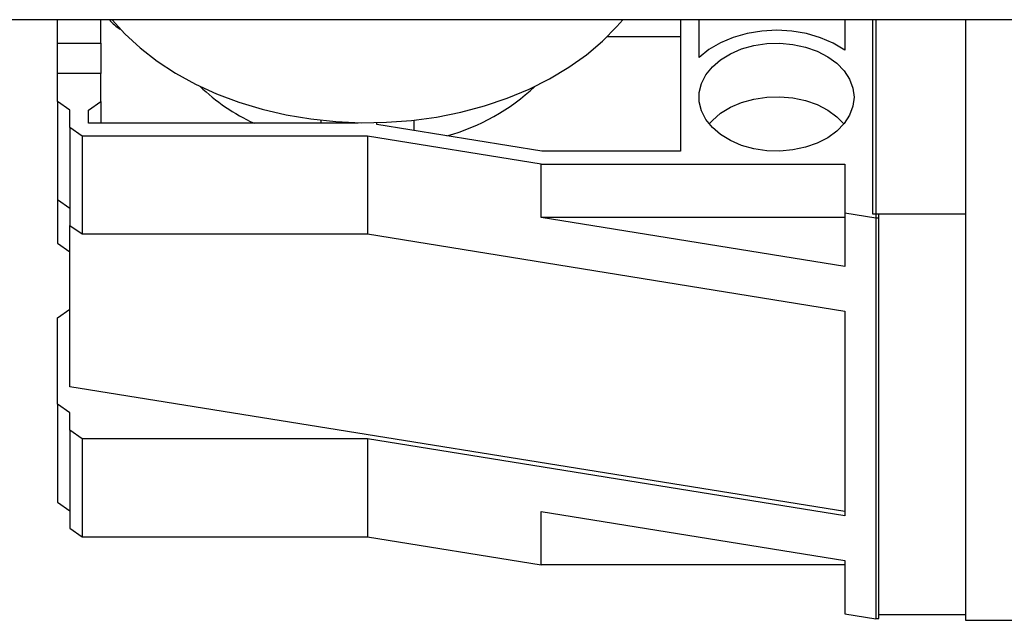
# Model space of a CAD drawing. Units: millimetres. Extents: x 20 to 410, y 10 to 287.
# Drawn here: x 282 to 289, y 88 to 91 of the extents above; entities that cross this region are included whole.
import ezdxf

# ---------------------------------------------------------------- set-up
doc = ezdxf.new("R2010")
doc.units = ezdxf.units.MM

msp = doc.modelspace()

# ---------------------------------------------------------------- linework, layer by layer
at = {"color": 7, "linetype": 'Continuous', "lineweight": 25}
for p, q in [((301.629273, 91.383053), (279.061102, 91.383053)), ((282.501102, 91.23139), (282.501102, 91.383053)), ((282.781102, 91.23139), (282.781102, 91.383053)), ((286.521102, 91.383053), (286.521102, 90.53536)), ((286.641102, 91.138544), (286.641102, 91.383053)), ((287.581102, 91.383053), (287.581102, 91.187406)), ((287.761102, 91.383053), (287.761102, 90.131662)), ((287.781102, 91.383053), (287.781102, 90.10382)), ((288.361102, 91.383053), (288.361102, 87.509366)), ((286.521102, 91.272126), (286.046995, 91.272126)), ((282.501102, 91.23139), (282.781102, 91.23139)), ((282.501102, 91.036502), (282.501102, 91.23139)), ((282.781102, 91.23139), (282.781102, 91.036502)), ((282.501102, 90.855534), (282.501102, 91.036502)), ((282.781102, 91.036502), (282.501102, 91.036502)), ((282.781102, 90.855534), (282.781102, 91.036502)), ((282.581102, 90.799851), (282.501102, 90.855534)), ((282.501102, 90.855534), (282.501102, 90.223683)), ((282.701102, 90.799851), (282.781102, 90.855534)), ((282.781102, 90.855534), (282.781102, 90.716328)), ((282.581102, 90.688486), (282.581102, 90.799851)), ((282.701102, 90.716328), (282.701102, 90.799851)), ((282.661102, 90.632804), (282.581102, 90.688486)), ((282.581102, 90.688486), (282.581102, 90.056636)), ((284.441102, 90.716328), (282.701102, 90.716328)), ((284.201102, 90.735115), (284.201102, 90.716328)), ((284.441102, 90.719185), (284.441102, 90.716328)), ((284.561102, 90.706686), (284.561102, 90.719185)), ((285.627286, 90.53536), (284.561102, 90.706686)), ((284.801102, 90.735115), (284.801102, 90.66812)), ((284.501102, 90.632804), (282.661102, 90.632804)), ((282.661102, 90.632804), (282.661102, 90.000953)), ((285.623207, 90.451836), (284.501102, 90.632804)), ((284.501102, 90.632804), (284.501102, 90.000953)), ((286.521102, 90.53536), (285.627286, 90.53536)), ((285.623207, 90.451836), (287.581102, 90.451836)), ((285.623207, 90.10719), (285.623207, 90.451836)), ((287.581102, 90.451836), (287.581102, 90.136076)), ((282.501102, 90.223683), (282.581102, 90.168001)), ((282.501102, 90.223683), (282.501102, 89.941165)), ((287.581102, 89.79143), (285.623207, 90.10719)), ((287.581102, 90.10719), (285.623207, 90.10719)), ((287.781102, 90.10382), (287.581102, 90.136076)), ((287.581102, 90.136076), (287.581102, 89.79143)), ((287.761102, 90.131662), (288.361102, 90.131662)), ((287.781102, 90.10382), (287.781102, 87.518978)), ((287.801102, 90.103776), (287.781102, 90.103776)), ((287.801102, 90.103776), (287.801102, 90.130226)), ((287.801102, 87.521806), (287.801102, 90.103776)), ((282.581102, 90.056636), (282.661102, 90.000953)), ((282.581102, 89.014265), (282.581102, 90.056636)), ((282.661102, 90.000953), (284.501102, 90.000953)), ((284.501102, 90.000953), (287.581102, 89.504225)), ((282.501102, 89.941165), (282.581102, 89.885483)), ((282.501102, 89.459366), (282.581102, 89.515049)), ((287.581102, 89.504225), (287.581102, 88.183083)), ((282.501102, 88.902541), (282.501102, 89.459366)), ((287.581102, 88.210808), (282.581102, 89.014265)), ((282.581102, 88.846859), (282.501102, 88.902541)), ((282.501102, 88.902541), (282.501102, 88.270691)), ((282.581102, 88.735494), (282.581102, 88.846859)), ((282.661102, 88.679812), (282.581102, 88.735494)), ((282.581102, 88.735494), (282.581102, 88.103644)), ((284.501102, 88.679812), (282.661102, 88.679812)), ((282.661102, 88.679812), (282.661102, 88.047961)), ((284.501102, 88.679812), (284.501102, 88.047961)), ((287.581102, 88.183083), (284.501102, 88.679812)), ((282.501102, 88.270691), (282.581102, 88.215009)), ((285.623207, 88.211639), (287.581102, 87.895878)), ((285.623207, 87.866993), (285.623207, 88.211639)), ((282.581102, 88.103644), (282.661102, 88.047961)), ((282.661102, 88.047961), (284.501102, 88.047961)), ((284.501102, 88.047961), (285.623207, 87.866993)), ((287.581102, 87.895878), (287.581102, 87.551233)), ((287.581102, 87.866993), (285.623207, 87.866993)), ((287.581102, 87.551233), (287.781102, 87.518978)), ((287.781102, 87.521806), (287.801102, 87.521806)), ((287.801102, 87.546819), (288.361102, 87.546819)), ((288.361102, 87.509366), (288.741102, 87.509366))]:
    msp.add_line(p, q, dxfattribs=at)
at = {"color": 7, "linetype": 'Continuous', "lineweight": 25, "flags": 128}
for points in [[(282.852927, 91.383053), (282.935648, 91.291545), (283.034004, 91.200651), (283.143222, 91.11598), (283.262494, 91.038156), (283.390935, 90.967757), (283.527596, 90.905305), (283.671465, 90.85126), (283.821475, 90.806023), (283.976518, 90.76993), (284.135444, 90.743247), (284.297077, 90.726172), (284.460221, 90.718832), (284.623668, 90.72128), (284.786207, 90.733499), (284.946636, 90.755398), (285.103765, 90.786815), (285.256433, 90.827518), (285.403509, 90.877205), (285.543904, 90.935507), (285.676578, 91.001995), (285.800549, 91.076175), (285.914899, 91.157497), (286.018783, 91.245361), (286.11143, 91.339116), (286.149277, 91.383053)], [(287.581102, 91.187406), (287.507385, 91.231555), (287.424657, 91.267138), (287.334953, 91.293279), (287.240479, 91.309335), (287.14356, 91.314911), (287.046581, 91.30987), (286.951927, 91.294336), (286.861927, 91.26869), (286.778796, 91.233565), (286.704579, 91.189825), (286.641102, 91.138544)], [(287.641102, 90.883375), (287.63391, 90.82456), (287.612541, 90.767437), (287.577609, 90.71365), (287.53012, 90.664745), (287.471439, 90.622129), (287.403256, 90.58703), (287.32753, 90.560455), (287.246442, 90.543171), (287.162322, 90.535673), (287.077593, 90.538178), (286.994691, 90.550614), (286.916, 90.572623), (286.843785, 90.603572), (286.780124, 90.64257), (286.726847, 90.688495), (286.685488, 90.740027), (286.657235, 90.795683), (286.642903, 90.853861), (286.642903, 90.912889), (286.657235, 90.971067), (286.685488, 91.026723), (286.726847, 91.078255), (286.780124, 91.12418), (286.843785, 91.163178), (286.916, 91.194127), (286.994691, 91.216136), (287.077593, 91.228572), (287.162322, 91.231077), (287.246442, 91.223579), (287.32753, 91.206295), (287.403256, 91.17972), (287.471439, 91.144621), (287.53012, 91.102005), (287.577609, 91.0531), (287.612541, 90.999313), (287.63391, 90.94219), (287.641102, 90.883375)], [(286.706701, 90.711052), (286.726847, 90.733609), (286.780124, 90.779535), (286.843785, 90.818533), (286.916, 90.849481), (286.994691, 90.87149), (287.077593, 90.883926), (287.162322, 90.886431), (287.246442, 90.878934), (287.32753, 90.861649), (287.403256, 90.835075), (287.471439, 90.799975), (287.53012, 90.75736), (287.575503, 90.711052)]]:
    msp.add_lwpolyline(points, dxfattribs=at)
at = {"color": 7, "linetype": 'Continuous', "lineweight": 25}
for centre, radius, start, end in [((283.026076, 91.531055), 0.240819, 217.9212371, 240.180127), ((284.270372, 91.828961), 1.220287, 225.8625919, 245.7525186), ((284.660898, 91.927603), 1.340595, 285.2267543, 313.3772576)]:
    msp.add_arc(centre, radius, start, end, dxfattribs=at)

doc.saveas('drawing.dxf')
